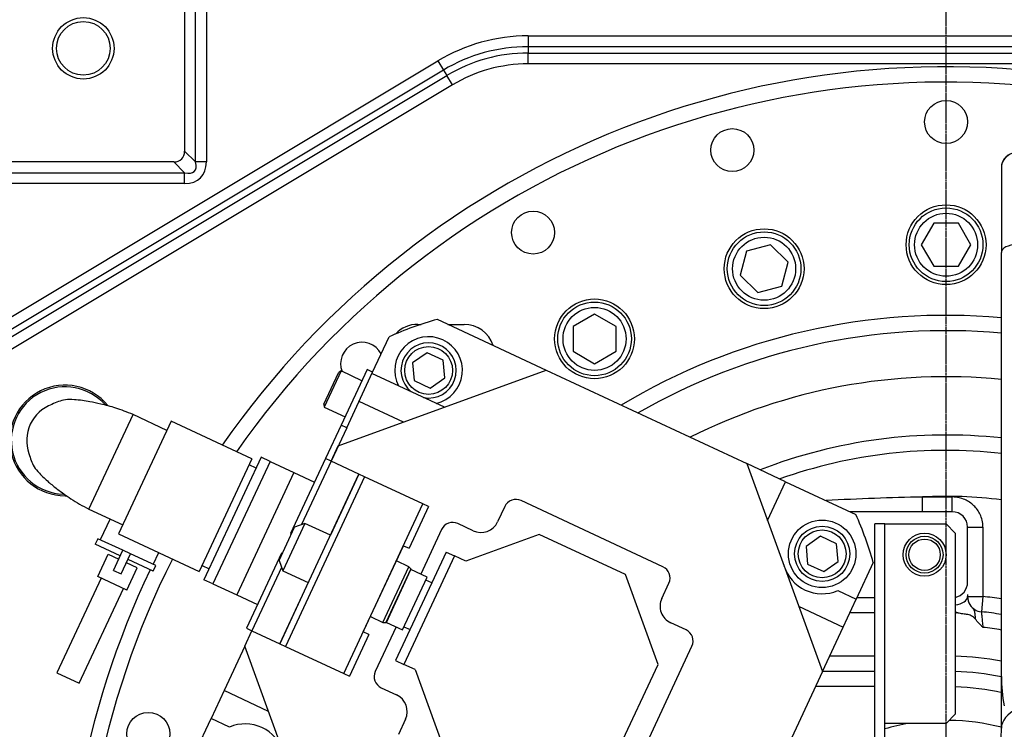
# Model space of a CAD drawing. Units: millimetres. Extents: x 448528 to 495713, y 1567781 to 1618297.
# Drawn here: x 451590 to 451910, y 1577215 to 1577447 of the extents above; entities that cross this region are included whole.
import ezdxf

# ---------------------------------------------------------------- set-up
doc = ezdxf.new("R2010")
doc.units = ezdxf.units.MM
doc.linetypes.add('ACAD_ISO10W100', pattern=[18.5, 12, -3, 0.5, -3])
doc.linetypes.add('CENTER2', pattern=[1.125, 0.75, -0.125, 0.125, -0.125])
for name, color, linetype in [('1-SRED', 1, 'ACAD_ISO10W100'), ('DV1_PV', 7, 'Continuous'), ('DV1_デフォルト', 7, 'Continuous'), ('PV', 7, 'Continuous')]:
    doc.layers.add(name, color=color, linetype=linetype)

# ---------------------------------------------------------------- blocks, each defined once
blk = doc.blocks.new('SE')
at = {"layer": '1-SRED'}
for centre, radius in [((1986.47, 4752.13), 966), ((1986.45, 4752.13), 725.4)]:
    blk.add_circle(centre, radius, dxfattribs=at)
at = {"layer": 'DV1_PV', "color": 7, "linetype": 'Continuous'}
for p, q in [((1689.38, 4615.98), (1689.38, 4813.13)), ((1692.92, 4813.13), (1692.92, 4615.98)), ((1694.99, 4615.98), (1694.99, 4813.13)), ((1698.52, 4813.13), (1698.52, 4615.98)), ((1732.57, 4770.13), (1759.95, 4770.13)), ((1914.98, 4770.13), (1759.95, 4770.13)), ((1849.45, 4764.13), (1872.08, 4764.13)), ((1849.45, 4759.13), (1849.45, 4764.13)), ((1872.08, 4764.13), (1877.05, 4763.61)), ((1872.08, 4759.13), (1872.08, 4764.13)), ((1757.45, 4760.21), (1750.45, 4756.17)), ((1764.45, 4756.17), (1757.45, 4760.21)), ((1867.45, 4759.13), (1849.45, 4759.13)), ((1871.42, 4759.13), (1872.19, 4759.13)), ((1872.19, 4759.13), (1872.08, 4759.13)), ((1750.45, 4756.17), (1750.45, 4748.09)), ((1764.45, 4748.09), (1764.45, 4756.17)), ((1839.65, 4744.47), (1839.65, 4754.13)), ((1844.45, 4754.13), (1839.65, 4754.13)), ((1844.45, 4754.13), (1844.45, 4720.86)), ((1851.45, 4755.13), (1848.45, 4752.13)), ((1851.45, 4755.13), (1910.45, 4755.13)), ((1913.45, 4752.13), (1910.45, 4755.13)), ((1848.45, 4732.13), (1848.45, 4752.13)), ((1913.45, 4752.13), (1913.45, 4732.13)), ((1750.45, 4748.09), (1757.45, 4744.05)), ((1757.45, 4744.05), (1764.45, 4748.09)), ((1844.45, 4744.47), (1839.65, 4744.47)), ((1936.45, 4732.13), (1848.45, 4732.13)), ((1848.45, 4732.13), (1848.45, 4728.93)), ((1848.45, 4732.13), (1848.45, 4732.13)), ((1913.45, 4732.13), (1848.45, 4732.13)), ((1913.45, 4732.13), (1913.45, 4732.13)), ((1936.45, 4728.93), (1848.45, 4728.93)), ((1860.99, 4728.42), (1872.96, 4722.84)), ((1872.45, 4723.08), (1872.45, 4728.93)), ((1877.45, 4728.93), (1877.45, 4720.75)), ((1891.45, 4714.22), (1891.45, 4728.93)), ((1896.45, 4711.89), (1896.45, 4728.93)), ((1901.45, 4728.93), (1901.45, 4709.56)), ((1834.67, 4699.87), (1845.32, 4722.72)), ((1870.16, 4716.82), (1872.96, 4722.84)), ((1882.03, 4718.62), (1872.96, 4722.84)), ((1875.26, 4704.11), (1882.03, 4718.62)), ((1896.53, 4711.85), (1882.03, 4718.62)), ((1854.87, 4716.49), (1852.43, 4711.26)), ((1860.62, 4716.99), (1854.87, 4716.49)), ((1863.94, 4712.26), (1860.62, 4716.99)), ((1828.75, 4687.19), (1896.53, 4711.85)), ((1852.43, 4711.26), (1855.74, 4706.53)), ((1861.5, 4707.03), (1863.94, 4712.26)), ((1896.53, 4711.85), (1961.78, 4681.43)), ((1855.74, 4706.53), (1861.5, 4707.03)), ((1763.16, 4700.67), (1757.45, 4694.95)), ((1770.97, 4698.58), (1763.16, 4700.67)), ((1773.06, 4690.77), (1770.97, 4698.58)), ((1834.67, 4699.87), (1828.75, 4687.19)), ((1847.36, 4693.96), (1834.67, 4699.87)), ((1861.97, 4699.28), (1862, 4699.33)), ((1757.45, 4694.95), (1759.54, 4687.15)), ((1767.35, 4685.05), (1773.06, 4690.77)), ((1759.54, 4687.15), (1767.35, 4685.05)), ((1798.32, 4621.93), (1828.75, 4687.19)), ((1934.51, 4647.8), (1888.29, 4669.35)), ((1882.98, 4667.42), (1880.65, 4662.43)), ((1862.38, 4659.92), (1840.82, 4613.7)), ((1872.68, 4659.53), (1867.69, 4661.85)), ((1894.19, 4658.33), (1864.95, 4647.69)), ((1922.28, 4645.23), (1894.19, 4658.33)), ((1864.95, 4647.69), (1851.85, 4619.59)), ((1784.09, 4644.63), (1780.05, 4637.63)), ((1792.17, 4644.63), (1784.09, 4644.63)), ((1796.22, 4637.63), (1792.17, 4644.63)), ((1780.05, 4637.63), (1784.09, 4630.63)), ((1792.17, 4630.63), (1796.22, 4637.63)), ((1784.09, 4630.63), (1792.17, 4630.63)), ((1781.75, 4586.4), (1798.32, 4621.93)), ((1822.99, 4554.16), (1798.32, 4621.93)), ((1851.85, 4619.59), (1860.55, 4595.67)), ((1689.38, 4615.98), (1692.92, 4615.98)), ((1692.92, 4615.98), (1694.99, 4615.98)), ((1698.52, 4615.98), (1694.99, 4615.98)), ((1842.76, 4608.38), (1847.74, 4606.06)), ((1850.65, 4598.08), (1848.32, 4593.1)), ((1860.55, 4595.67), (1858.86, 4592.05)), ((1783.39, 4589.9), (1783.39, 4595.13)), ((1700.55, 4588.44), (1702.32, 4589.5)), ((1705.35, 4591.32), (1702.32, 4589.5)), ((1800.63, 4425.65), (1702.32, 4589.5)), ((1705.35, 4591.32), (1803.66, 4427.47)), ((1857.6, 4589.33), (1858.86, 4592.05)), ((1857.6, 4589.33), (1892.94, 4572.84)), ((1858.86, 4592.05), (1894.21, 4575.56)), ((1697.51, 4586.62), (1700.55, 4588.44)), ((1795.82, 4422.77), (1697.51, 4586.62)), ((1700.55, 4588.44), (1798.86, 4424.59)), ((1795.1, 4588.32), (1792.66, 4583.09)), ((1800.86, 4588.82), (1795.1, 4588.32)), ((1810.41, 4588.71), (1799.43, 4565.14)), ((1804.17, 4584.09), (1800.86, 4588.82)), ((1850.26, 4587.78), (1864.76, 4581.02)), ((1895.9, 4579.19), (1919.82, 4587.89)), ((1792.66, 4583.09), (1795.98, 4578.36)), ((1801.73, 4578.86), (1804.17, 4584.09)), ((1842.77, 4583.55), (1841.92, 4581.74)), ((1842.77, 4583.55), (1856.36, 4577.21)), ((1865.73, 4583.11), (1863.28, 4577.85)), ((1882.95, 4575.08), (1865.73, 4583.11)), ((1867.66, 4584.64), (1866.73, 4582.64)), ((1783.39, 4580.1), (1783.39, 4581.13)), ((1841.92, 4581.74), (1833.05, 4562.71)), ((1897.21, 4555.96), (1841.92, 4581.74)), ((1795.98, 4578.36), (1801.73, 4578.86)), ((1855.52, 4575.4), (1856.36, 4577.21)), ((1862.4, 4577.15), (1860.5, 4573.08)), ((1863.08, 4577.78), (1862.4, 4577.15)), ((1880.53, 4568.7), (1862.4, 4577.15)), ((1863.28, 4577.85), (1863.08, 4577.78)), ((1863.08, 4577.78), (1880.57, 4569.63)), ((1880.5, 4569.82), (1863.28, 4577.85)), ((1881.95, 4575.54), (1882.88, 4577.54)), ((1895.9, 4579.19), (1894.21, 4575.56)), ((1815.25, 4575.42), (1808.49, 4560.92)), ((1883.61, 4562.3), (1855.52, 4575.4)), ((1880.5, 4569.82), (1882.95, 4575.08)), ((1892.94, 4572.84), (1894.21, 4575.56)), ((1901.79, 4568.16), (1904.12, 4573.15)), ((1912.09, 4576.05), (1917.08, 4573.73)), ((1798.97, 4565.36), (1787.46, 4570.73)), ((1881.98, 4572.99), (1896.48, 4566.23)), ((1878.63, 4564.62), (1880.53, 4568.7)), ((1880.57, 4569.63), (1880.5, 4569.82)), ((1880.53, 4568.7), (1880.57, 4569.63)), ((1798.97, 4565.36), (1798.13, 4563.54)), ((1798.13, 4563.54), (1816.25, 4555.09)), ((1817.1, 4556.9), (1798.97, 4565.36)), ((1884.46, 4564.11), (1883.61, 4562.3)), ((1884.46, 4564.11), (1898.05, 4557.77)), ((1801.75, 4561.85), (1798.58, 4555.06)), ((1832.2, 4560.89), (1827.98, 4551.83)), ((1833.05, 4562.71), (1832.2, 4560.89)), ((1832.2, 4560.89), (1852.14, 4551.6)), ((1832.2, 4560.89), (1832.2, 4560.89)), ((1887.49, 4535.12), (1832.2, 4560.89)), ((1833.05, 4562.71), (1888.33, 4536.93)), ((1897.21, 4555.96), (1898.05, 4557.77)), ((1798.58, 4555.06), (1810.37, 4549.56)), ((1798.58, 4555.06), (1799.16, 4554.24)), ((1809.37, 4549.47), (1799.16, 4554.24)), ((1810.37, 4549.56), (1813.54, 4556.36)), ((1817.1, 4556.9), (1816.25, 4555.09)), ((1816.25, 4555.09), (1827.13, 4550.02)), ((1817.1, 4556.9), (1827.98, 4551.83)), ((1827.98, 4551.83), (1822.99, 4554.16)), ((1888.33, 4536.93), (1897.21, 4555.96)), ((1827.98, 4551.83), (1827.13, 4550.02)), ((1827.98, 4551.83), (1848.64, 4542.2)), ((1852.14, 4551.6), (1848.25, 4543.26)), ((1809.37, 4549.47), (1810.37, 4549.56)), ((1827.13, 4550.02), (1851.6, 4538.61)), ((1956.02, 4548.4), (1888.24, 4523.73)), ((1831.71, 4539.72), (1834.83, 4546.43)), ((1863.66, 4536.07), (1867.55, 4544.41)), ((1867.55, 4544.41), (1887.49, 4535.11)), ((1848.25, 4543.26), (1863.66, 4536.07)), ((1848.25, 4543.26), (1849.46, 4539.94)), ((1828.07, 4531.93), (1831.71, 4539.72)), ((1831.71, 4539.72), (1871.58, 4521.13)), ((1860.34, 4534.87), (1849.46, 4539.94)), ((1851.6, 4538.61), (1851.73, 4538.88)), ((1858.07, 4535.92), (1857.94, 4535.65)), ((1857.94, 4535.65), (1882.41, 4524.24)), ((1860.34, 4534.87), (1863.66, 4536.07)), ((1862.6, 4535.69), (1883.26, 4526.05)), ((1883.26, 4526.05), (1887.49, 4535.11)), ((1887.49, 4535.12), (1888.33, 4536.93)), ((1887.49, 4535.12), (1887.49, 4535.11)), ((1828.07, 4531.93), (1826.72, 4529.03)), ((1828.07, 4531.93), (1867.95, 4513.33)), ((1909.51, 4531.47), (1902.75, 4516.97)), ((1826.72, 4529.03), (1866.6, 4510.43)), ((1827.25, 4526.02), (1814.99, 4499.74)), ((1827.25, 4526.02), (1863.95, 4508.9)), ((1830.25, 4527.38), (1829.2, 4525.11)), ((1871.58, 4521.13), (1874.71, 4527.83)), ((1882.41, 4524.24), (1883.26, 4526.05)), ((1888.24, 4523.73), (1883.26, 4526.05)), ((1888.24, 4523.73), (1902.75, 4516.97)), ((1867.95, 4513.33), (1871.58, 4521.13)), ((1914.61, 4518.76), (1911.81, 4512.74)), ((1902.75, 4516.97), (1911.81, 4512.74)), ((1867.95, 4513.33), (1866.6, 4510.43)), ((1923.78, 4507.16), (1911.81, 4512.74)), ((1631.45, 4511.2), (1730.45, 4511.2)), ((1730.45, 4511.2), (1730.45, 4507.67)), ((1851.7, 4482.62), (1863.95, 4508.9)), ((1862.01, 4509.81), (1863.06, 4512.08)), ((1730.45, 4507.67), (1631.45, 4507.67)), ((1726.92, 4504.13), (1730.45, 4507.67)), ((1634.99, 4504.13), (1726.92, 4504.13)), ((1733.99, 4504.13), (1730.45, 4500.6)), ((1733.99, 4438.13), (1733.99, 4504.13)), ((1737.52, 4504.13), (1733.99, 4504.13)), ((1737.52, 4504.13), (1737.52, 4438.13)), ((1730.45, 4500.6), (1730.45, 4441.67)), ((1814.99, 4499.74), (1851.7, 4482.62)), ((1817.94, 4498.36), (1812.78, 4487.31)), ((1861.64, 4493.88), (1857.78, 4495.67)), ((1862.02, 4494.69), (1858.21, 4486.54)), ((1863.83, 4493.85), (1860.03, 4485.69)), ((1863.83, 4493.85), (1862.02, 4494.69)), ((1843.6, 4472.94), (1812.78, 4487.31)), ((1858.21, 4486.54), (1857.03, 4484)), ((1864.74, 4483.49), (1858.21, 4486.54)), ((1862.72, 4488.63), (1861.11, 4485.18)), ((1869.97, 4485.25), (1862.72, 4488.63)), ((1843.6, 4472.94), (1848.75, 4484)), ((1857.03, 4484), (1853.23, 4475.84)), ((1863.55, 4480.95), (1857.03, 4484)), ((1863.55, 4480.95), (1864.74, 4483.49)), ((1869.97, 4485.25), (1865.57, 4475.82)), ((1900.28, 4469.79), (1869.46, 4484.16)), ((1858.84, 4483.15), (1855.04, 4475)), ((1858.32, 4479.2), (1859.93, 4482.65)), ((1846.81, 4479.83), (1853.61, 4476.66)), ((1865.57, 4475.82), (1858.32, 4479.2)), ((1866.08, 4476.91), (1896.9, 4462.54)), ((1853.23, 4475.84), (1855.04, 4475)), ((1896.9, 4462.54), (1900.28, 4469.79))]:
    blk.add_line(p, q, dxfattribs=at)
for centre, radius in [((1757.45, 4752.13), 13), ((1757.45, 4752.13), 12), ((1757.45, 4752.13), 10.27), ((1717.45, 4752.13), 7), ((1858.45, 4745.13), 7), ((1858.45, 4745.13), 6), ((1858.45, 4745.13), 5.1), ((1858.18, 4711.76), 11), ((1858.18, 4711.76), 9), ((1858.18, 4711.76), 7.79), ((1765.26, 4692.86), 13), ((1765.26, 4692.86), 12), ((1765.26, 4692.86), 10.27), ((1726.62, 4682.51), 7), ((1788.13, 4637.63), 13), ((1788.13, 4637.63), 12), ((1788.13, 4637.63), 10.27), ((1753.49, 4617.63), 7), ((1798.42, 4583.59), 7.79), ((1916.83, 4492.3), 7), ((1693.45, 4471.13), 10), ((1693.45, 4471.13), 8.75)]:
    blk.add_circle(centre, radius, dxfattribs=at)
for centre, radius, start, end in [((1986.45, 4752.13), 287, 167.7285, 235.2247), ((1986.45, 4752.13), 282, 167.5033, 235.0496), ((1732.4, 4775.13), 5, 180, 270), ((1732.51, 4775.19), 5.05, 180.6174, 270.7142), ((1986.45, 4752.13), 206, 174.9872, 210.9045), ((1986.45, 4752.13), 201, 174.8622, 209.9341), ((1986.45, 4752.13), 186, 174.4466, 206.6217), ((1986.45, 4752.13), 167, 173.8124, 201.2521), ((1986.45, 4752.13), 162, 173.6206, 199.5344), ((1986.45, 4752.13), 147, 172.9665, 182.9891), ((1986.45, 4752.13), 115, 170.9949, 174.0104), ((1986.45, 4752.13), 110, 170.582, 174.0104), ((1986.45, 4752.13), 105, 170.1291, 173.4376), ((1986.45, 4752.13), 95, 169.0779, 178.1904), ((1986.45, 4752.13), 90, 168.463, 178.0898), ((1986.45, 4752.13), 85, 167.5781, 177.9774), ((1986.45, 4752.13), 74, 165.9013, 179.2309), ((1914.98, 4578.13), 192, 74.3003, 90), ((1872.08, 4764.13), 5, 301.7343, 354.0104), ((1849.45, 4754.13), 5, 90, 180), ((1867.45, 4754.13), 5, 11.537, 90), ((1872.08, 4764.13), 5, 270, 301.7343), ((1872.1, 4764.06), 4.93, 271.1005, 301.9817), ((1874.26, 4757.95), 3.86, 312.0491, 322.9751), ((1867.45, 4754.13), 10, 5.7392, 8.5982), ((2649.68, 4759.12), 810.16, 181.03674, 183.25558), ((1986.45, 4752.13), 74, 189.43, 195.6804), ((1892.39, 4617.79), 115, 105.8415, 114.1585), ((1858.18, 4711.76), 13, 287.0711, 22.9289), ((1886.6, 4665.73), 4, 65, 155), ((1866, 4658.23), 4, 65, 155), ((1875.21, 4664.97), 6, 245, 335), ((1746.45, 4615.98), 57.07, 180, 210.9638), ((1746.45, 4615.98), 53.54, 180, 210.9638), ((1746.45, 4615.98), 51.46, 180, 210.9638), ((1746.45, 4615.98), 47.93, 180, 210.9638), ((1844.45, 4612.01), 4, 155, 245), ((1845.21, 4600.62), 6, 335, 65), ((1793.39, 4595.13), 10, 108.2487, 180), ((1798.42, 4583.59), 11, 12.6385, 297.3615), ((1798.42, 4583.59), 9, 0, 320.4328), ((1851.95, 4591.41), 4, 155, 245), ((1892.39, 4617.79), 115, 195.8415, 204.1585), ((1798.42, 4583.59), 9, 349.5672, 0), ((1793.39, 4580.1), 10, 180, 226.9011), ((1909.56, 4570.61), 6, 65, 155), ((1796.24, 4561.92), 7, 117.4224, 290.8792), ((1898.17, 4569.86), 4, 245, 335), ((1926.59, 4523.82), 13, 107.0711, 202.9289), ((1986.45, 4752.13), 282, 243.328, 275.0861), ((1986.45, 4752.13), 287, 244.6051, 275.0861), ((1821.22, 4465.17), 18, 129.4119, 0), ((1821.22, 4465.17), 17.5, 131.3874, 358.0539), ((1821.22, 4465.17), 18, 0, 0.9157), ((1821.22, 4465.17), 12.5, 200.0247, 290.0408)]:
    blk.add_arc(centre, radius, start, end, dxfattribs=at)
for centre, major_axis, ratio, start_param, end_param in [((1914.98, 4788.13), (0, 18), 0.5, 1.570796, 3.141593), ((1759.95, 4775.13), (0, 5), 0.5, 1.570796, 3.141593), ((1898.18, 4825.13), (0, -55), 0.941794, 0, 0.185325), ((1872.19, 4754.13), (0, 5), 0.525925, 4.913747, 6.283185), ((1723.38, 4497.06), (-12.25, -12.25), 0.57735, 2.617994, 3.665191), ((1723.38, 4497.06), (-10.21, -10.21), 0.34641, 2.617994, 3.665191), ((1723.38, 4497.06), (-6.12, -6.12), 0.57735, 2.617994, 3.665191)]:
    blk.add_ellipse(centre, major_axis=major_axis, ratio=ratio, start_param=start_param, end_param=end_param, dxfattribs=at)
for points, knots in [([(1849.45, 4764.13), (1847.8, 4764.13), (1846.5, 4763.75), (1844.24, 4762.7), (1843.29, 4762), (1841.67, 4760.32), (1841, 4759.34), (1840, 4757.06), (1839.65, 4755.75), (1839.65, 4754.13)], [0, 0, 0, 0, 0.25, 0.25, 0.5, 0.5, 0.75, 0.75, 1, 1, 1, 1]), ([(1877.05, 4763.61), (1877.05, 4763.61), (1877.09, 4763.61), (1877.18, 4763.62), (1877.23, 4763.63), (1877.32, 4763.64), (1877.38, 4763.64), (1877.58, 4763.66), (1877.74, 4763.67), (1878.11, 4763.71), (1878.33, 4763.73), (1878.8, 4763.78), (1879.05, 4763.8), (1879.61, 4763.86), (1879.9, 4763.89), (1880.51, 4763.95), (1880.83, 4763.99), (1881.48, 4764.06), (1881.81, 4764.09), (1882.14, 4764.13)], [0, 0, 0, 0, 0.125, 0.125, 0.1875, 0.1875, 0.25, 0.25, 0.375, 0.375, 0.5, 0.5, 0.625, 0.625, 0.75, 0.75, 0.875, 0.875, 1, 1, 1, 1]), ([(1882.14, 4764.13), (1881.92, 4763.91), (1881.69, 4763.69), (1881.24, 4763.25), (1881.01, 4763.03), (1880.33, 4762.39), (1879.86, 4761.97), (1879.37, 4761.57)], [0, 0, 0, 0, 0.25, 0.25, 0.5, 0.5, 1, 1, 1, 1]), ([(1874.71, 4759.88), (1874.84, 4759.96), (1874.97, 4760.05), (1875.21, 4760.23), (1875.32, 4760.32), (1875.52, 4760.49), (1875.6, 4760.57), (1875.76, 4760.71), (1875.84, 4760.78), (1876.05, 4760.95), (1876.18, 4761.04), (1876.45, 4761.19), (1876.6, 4761.25), (1876.91, 4761.35), (1877.09, 4761.39), (1877.47, 4761.46), (1877.67, 4761.49), (1878.1, 4761.53), (1878.33, 4761.55), (1878.83, 4761.57), (1879.09, 4761.57), (1879.37, 4761.57)], [0, 0, 0, 0, 0.0625, 0.0625, 0.125, 0.125, 0.1875, 0.1875, 0.25, 0.25, 0.375, 0.375, 0.5, 0.5, 0.625, 0.625, 0.75, 0.75, 0.875, 0.875, 1, 1, 1, 1]), ([(1879.37, 4761.57), (1879.16, 4761.41), (1878.97, 4761.22), (1878.63, 4760.8), (1878.48, 4760.58), (1878.24, 4760.1), (1878.15, 4759.85), (1878, 4759.34), (1877.95, 4759.07), (1877.88, 4758.54), (1877.85, 4758.27), (1877.79, 4757.73), (1877.75, 4757.47), (1877.67, 4756.93), (1877.62, 4756.67), (1877.52, 4756.28), (1877.49, 4756.15), (1877.44, 4755.95), (1877.42, 4755.89), (1877.38, 4755.76), (1877.36, 4755.69), (1877.34, 4755.63)], [0, 0, 0, 0, 0.125, 0.125, 0.25, 0.25, 0.375, 0.375, 0.5, 0.5, 0.625, 0.625, 0.75, 0.75, 0.875, 0.875, 0.9375, 0.9375, 0.96875, 0.96875, 1, 1, 1, 1]), ([(1812.78, 4487.31), (1811.97, 4485.29), (1810.68, 4482.04), (1809.37, 4477.07), (1808.63, 4473.57), (1808.17, 4470.65), (1807.89, 4467.79), (1807.87, 4464.97), (1808.53, 4463.09), (1809.11, 4461.67), (1809.47, 4460.89)], [0, 0, 0, 0, 0.157965, 0.293861, 0.400864, 0.477956, 0.571651, 0.701539, 0.854756, 1, 1, 1, 1]), ([(1825.49, 4453.42), (1826.33, 4453.65), (1827.79, 4454.11), (1829.63, 4454.82), (1831.6, 4456.48), (1833.35, 4458.23), (1835.06, 4460.12), (1837.3, 4462.87), (1839.79, 4466.36), (1842.08, 4469.98), (1843.03, 4471.82), (1843.6, 4472.94)], [0, 0, 0, 0, 0.147525, 0.297292, 0.416467, 0.493938, 0.561821, 0.672656, 0.821803, 0.908147, 1, 1, 1, 1])]:
    blk.add_open_spline(points, degree=3, knots=knots, dxfattribs=at)
at = {"layer": 'DV1_デフォルト', "color": 1, "linetype": 'CENTER2'}
blk.add_line((5129.89, 4752.13), (1133.51, 4752.13), dxfattribs=at)

msp = doc.modelspace()

# ---------------------------------------------------------------- linework, layer by layer
at = {"layer": '1-SRED', "lineweight": 40}
msp.add_circle((451891.54, 1576972.44, 0), 1945, dxfattribs=at)
at = {"layer": '1-SRED'}
msp.add_circle((451891.45, 1576972.44, 0), 1900.09, dxfattribs=at)

# ---------------------------------------------------------------- block references
at = {"layer": 'PV', "rotation": 270}
msp.add_blockref('SE', (447139.32, 1579130.85, 0), dxfattribs=at)

doc.saveas('drawing.dxf')
